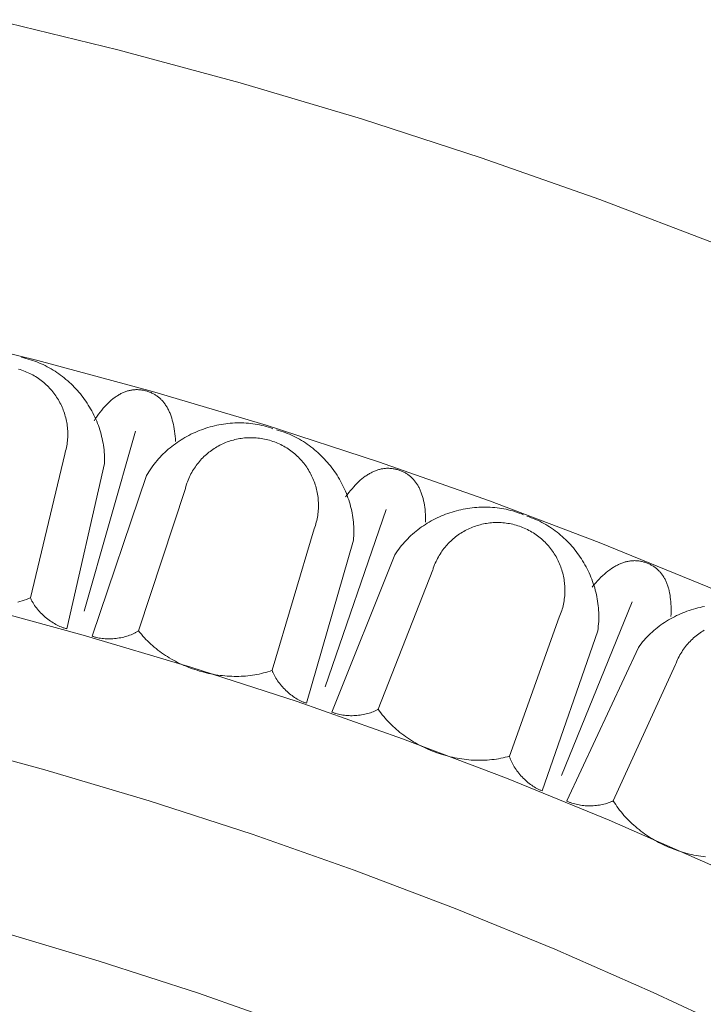
# Model space of a CAD drawing. Units: millimetres. Extents: x 1475 to 3324, y -9589 to -7993.
# Drawn here: x 2305 to 2369, y -8371 to -8279 of the extents above; entities that cross this region are included whole.
import ezdxf

# ---------------------------------------------------------------- set-up
doc = ezdxf.new("R2010")
doc.units = ezdxf.units.MM
doc.header["$MEASUREMENT"] = 0
doc.layers.add('DEFAULT', color=7, linetype='Continuous')

msp = doc.modelspace()

# ---------------------------------------------------------------- linework, layer by layer
at = {"layer": 'DEFAULT', "color": 255, "lineweight": 9}
for points in [[(2508.806, -8383.829), (2500.006, -8376.388), (2491.028, -8369.157), (2481.874, -8362.139), (2472.548, -8355.337), (2463.055, -8348.756), (2453.397, -8342.399), (2443.579, -8336.271), (2433.605, -8330.374), (2423.478, -8324.713), (2413.203, -8319.291), (2402.782, -8314.113), (2392.22, -8309.181), (2381.52, -8304.5), (2370.686, -8300.074), (2359.722, -8295.906), (2348.632, -8292), (2337.419, -8288.36), (2326.088, -8284.989), (2314.642, -8281.891), (2303.084, -8279.071)], [(2505.155, -8421.039), (2497.252, -8413.681), (2489.173, -8406.513), (2480.924, -8399.538), (2472.506, -8392.758), (2463.924, -8386.179), (2455.181, -8379.802), (2446.281, -8373.633), (2437.227, -8367.673), (2428.023, -8361.928), (2418.673, -8356.399), (2409.179, -8351.092), (2399.545, -8346.009), (2389.776, -8341.155), (2379.873, -8336.531), (2369.842, -8332.143), (2359.686, -8327.993), (2349.407, -8324.086), (2339.01, -8320.424), (2328.498, -8317.011), (2317.875, -8313.851), (2307.144, -8310.947), (2296.309, -8308.303)], [(2313.378, -8320.593), (2313.384, -8320.378), (2313.385, -8320.163), (2313.381, -8319.949), (2313.371, -8319.735), (2313.357, -8319.522), (2313.337, -8319.309), (2313.313, -8319.098), (2313.283, -8318.887), (2313.249, -8318.676), (2313.21, -8318.467), (2313.166, -8318.259), (2313.117, -8318.052), (2313.064, -8317.846), (2313.006, -8317.641), (2312.944, -8317.438), (2312.877, -8317.236), (2312.806, -8317.035), (2312.731, -8316.836), (2312.651, -8316.639), (2312.567, -8316.443), (2312.479, -8316.249), (2312.387, -8316.057), (2312.291, -8315.867), (2312.191, -8315.679), (2312.087, -8315.493), (2311.979, -8315.309), (2311.868, -8315.128), (2311.752, -8314.948), (2311.633, -8314.771), (2311.511, -8314.597), (2311.385, -8314.425), (2311.255, -8314.256), (2311.122, -8314.089), (2310.985, -8313.925), (2310.846, -8313.764), (2310.703, -8313.606), (2310.556, -8313.451), (2310.407, -8313.298), (2310.254, -8313.149), (2310.099, -8313.004), (2309.941, -8312.861), (2309.779, -8312.722), (2309.615, -8312.586), (2309.448, -8312.454), (2309.278, -8312.326), (2309.106, -8312.201), (2308.931, -8312.08), (2308.754, -8311.962), (2308.574, -8311.849), (2308.391, -8311.74), (2308.206, -8311.634), (2308.019, -8311.533), (2307.83, -8311.436), (2307.639, -8311.343), (2307.445, -8311.255), (2307.249, -8311.171), (2307.052, -8311.091), (2306.852, -8311.016), (2306.65, -8310.946), (2306.447, -8310.881), (2306.242, -8310.82), (2306.035, -8310.764), (2305.826, -8310.713), (2305.616, -8310.667)], [(2309.659, -8319.726), (2309.706, -8319.569), (2309.748, -8319.412), (2309.786, -8319.255), (2309.82, -8319.098), (2309.849, -8318.941), (2309.875, -8318.784), (2309.896, -8318.627), (2309.914, -8318.47), (2309.927, -8318.313), (2309.937, -8318.156), (2309.942, -8318), (2309.944, -8317.844), (2309.942, -8317.689), (2309.936, -8317.534), (2309.926, -8317.38), (2309.913, -8317.226), (2309.896, -8317.073), (2309.875, -8316.921), (2309.85, -8316.77), (2309.822, -8316.619), (2309.79, -8316.469), (2309.755, -8316.321), (2309.716, -8316.173), (2309.674, -8316.027), (2309.628, -8315.882), (2309.578, -8315.738), (2309.526, -8315.595), (2309.47, -8315.454), (2309.41, -8315.314), (2309.348, -8315.176), (2309.282, -8315.039), (2309.212, -8314.904), (2309.14, -8314.77), (2309.065, -8314.639), (2308.986, -8314.509), (2308.904, -8314.381), (2308.819, -8314.255), (2308.731, -8314.131), (2308.64, -8314.009), (2308.547, -8313.889), (2308.45, -8313.771), (2308.35, -8313.656), (2308.247, -8313.542), (2308.142, -8313.432), (2308.034, -8313.323), (2307.923, -8313.218), (2307.809, -8313.114), (2307.692, -8313.014), (2307.573, -8312.916), (2307.451, -8312.82), (2307.327, -8312.728), (2307.2, -8312.638), (2307.071, -8312.552), (2306.939, -8312.468), (2306.804, -8312.388), (2306.667, -8312.31), (2306.528, -8312.236), (2306.386, -8312.165), (2306.242, -8312.097), (2306.095, -8312.033), (2305.947, -8311.972), (2305.796, -8311.914), (2305.642, -8311.86), (2305.487, -8311.81), (2305.33, -8311.764)], [(2320.034, -8318.53), (2320.019, -8318.282), (2319.998, -8318.04), (2319.973, -8317.805), (2319.944, -8317.576), (2319.91, -8317.354), (2319.872, -8317.138), (2319.829, -8316.929), (2319.781, -8316.726), (2319.729, -8316.53), (2319.673, -8316.34), (2319.612, -8316.156), (2319.546, -8315.979), (2319.512, -8315.893), (2319.476, -8315.809), (2319.44, -8315.726), (2319.402, -8315.645), (2319.363, -8315.566), (2319.323, -8315.488), (2319.282, -8315.411), (2319.239, -8315.337), (2319.196, -8315.264), (2319.151, -8315.192), (2319.106, -8315.122), (2319.059, -8315.054), (2319.011, -8314.988), (2318.962, -8314.923), (2318.912, -8314.86), (2318.86, -8314.798), (2318.808, -8314.738), (2318.754, -8314.679), (2318.699, -8314.623), (2318.644, -8314.567), (2318.587, -8314.514), (2318.528, -8314.462), (2318.469, -8314.412), (2318.409, -8314.363), (2318.347, -8314.316), (2318.285, -8314.27), (2318.221, -8314.226), (2318.156, -8314.184), (2318.09, -8314.144), (2318.023, -8314.105), (2317.955, -8314.067), (2317.885, -8314.032), (2317.815, -8313.998), (2317.743, -8313.965), (2317.67, -8313.934), (2317.596, -8313.905), (2317.521, -8313.878), (2317.445, -8313.852), (2317.368, -8313.827), (2317.289, -8313.805), (2317.208, -8313.783), (2317.127, -8313.764), (2317.046, -8313.746), (2316.966, -8313.731), (2316.885, -8313.717), (2316.805, -8313.706), (2316.724, -8313.697), (2316.644, -8313.69), (2316.564, -8313.685), (2316.484, -8313.682), (2316.405, -8313.681), (2316.325, -8313.682), (2316.246, -8313.686), (2316.167, -8313.691), (2316.088, -8313.698), (2316.009, -8313.708), (2315.93, -8313.719), (2315.852, -8313.733), (2315.773, -8313.748), (2315.695, -8313.766), (2315.617, -8313.786), (2315.539, -8313.807), (2315.461, -8313.831), (2315.383, -8313.857), (2315.306, -8313.885), (2315.229, -8313.915), (2315.151, -8313.947), (2315.074, -8313.982), (2314.998, -8314.018), (2314.921, -8314.056), (2314.844, -8314.097), (2314.768, -8314.139), (2314.692, -8314.184), (2314.615, -8314.23), (2314.54, -8314.279), (2314.464, -8314.329), (2314.388, -8314.382), (2314.313, -8314.437), (2314.237, -8314.494), (2314.162, -8314.553), (2314.012, -8314.677), (2313.863, -8314.809), (2313.715, -8314.95), (2313.567, -8315.099), (2313.419, -8315.256), (2313.272, -8315.421), (2313.126, -8315.595), (2312.981, -8315.776), (2312.836, -8315.967), (2312.692, -8316.165), (2312.548, -8316.371), (2312.405, -8316.586)], [(2329.137, -8317.336), (2328.934, -8317.265), (2328.73, -8317.199), (2328.524, -8317.138), (2328.318, -8317.083), (2328.11, -8317.032), (2327.902, -8316.986), (2327.692, -8316.945), (2327.482, -8316.91), (2327.272, -8316.879), (2327.06, -8316.852), (2326.849, -8316.831), (2326.637, -8316.815), (2326.424, -8316.803), (2326.212, -8316.796), (2325.999, -8316.794), (2325.786, -8316.796), (2325.574, -8316.803), (2325.361, -8316.815), (2325.149, -8316.831), (2324.937, -8316.851), (2324.726, -8316.877), (2324.515, -8316.906), (2324.305, -8316.94), (2324.095, -8316.979), (2323.886, -8317.021), (2323.678, -8317.068), (2323.471, -8317.12), (2323.266, -8317.175), (2323.061, -8317.235), (2322.857, -8317.299), (2322.655, -8317.367), (2322.455, -8317.44), (2322.255, -8317.516), (2322.058, -8317.597), (2321.862, -8317.681), (2321.668, -8317.769), (2321.476, -8317.862), (2321.286, -8317.958), (2321.097, -8318.058), (2320.911, -8318.162), (2320.728, -8318.27), (2320.546, -8318.382), (2320.367, -8318.497), (2320.191, -8318.616), (2320.017, -8318.739), (2319.846, -8318.866), (2319.677, -8318.996), (2319.512, -8319.129), (2319.349, -8319.266), (2319.189, -8319.407), (2319.033, -8319.551), (2318.88, -8319.699), (2318.73, -8319.85), (2318.584, -8320.004), (2318.441, -8320.162), (2318.301, -8320.323), (2318.166, -8320.487), (2318.034, -8320.655), (2317.906, -8320.826), (2317.782, -8321), (2317.662, -8321.177), (2317.546, -8321.357), (2317.434, -8321.541), (2317.327, -8321.727)], [(2311.492, -8334.422), (2316.268, -8317.56)], [(2333.01, -8326.707), (2333.065, -8326.554), (2333.115, -8326.399), (2333.162, -8326.245), (2333.204, -8326.09), (2333.243, -8325.934), (2333.277, -8325.779), (2333.307, -8325.623), (2333.333, -8325.467), (2333.355, -8325.311), (2333.373, -8325.156), (2333.388, -8325), (2333.398, -8324.845), (2333.404, -8324.689), (2333.407, -8324.534), (2333.406, -8324.38), (2333.401, -8324.226), (2333.392, -8324.072), (2333.38, -8323.919), (2333.363, -8323.766), (2333.344, -8323.614), (2333.32, -8323.463), (2333.293, -8323.313), (2333.262, -8323.163), (2333.228, -8323.015), (2333.19, -8322.867), (2333.149, -8322.721), (2333.104, -8322.576), (2333.056, -8322.432), (2333.004, -8322.289), (2332.949, -8322.147), (2332.891, -8322.007), (2332.829, -8321.868), (2332.765, -8321.731), (2332.696, -8321.595), (2332.625, -8321.461), (2332.55, -8321.329), (2332.473, -8321.199), (2332.392, -8321.07), (2332.308, -8320.943), (2332.22, -8320.818), (2332.13, -8320.695), (2332.037, -8320.575), (2331.941, -8320.456), (2331.842, -8320.34), (2331.739, -8320.225), (2331.634, -8320.114), (2331.527, -8320.004), (2331.416, -8319.897), (2331.302, -8319.793), (2331.186, -8319.691), (2331.067, -8319.592), (2330.945, -8319.496), (2330.82, -8319.402), (2330.693, -8319.311), (2330.563, -8319.223), (2330.431, -8319.138), (2330.296, -8319.056), (2330.158, -8318.978), (2330.018, -8318.902), (2329.875, -8318.83), (2329.73, -8318.761), (2329.582, -8318.695), (2329.432, -8318.633), (2329.28, -8318.574), (2329.126, -8318.519), (2328.972, -8318.468), (2328.817, -8318.422), (2328.662, -8318.38), (2328.507, -8318.341), (2328.351, -8318.307), (2328.196, -8318.277), (2328.04, -8318.251), (2327.884, -8318.229), (2327.728, -8318.211), (2327.573, -8318.197), (2327.417, -8318.186), (2327.262, -8318.18), (2327.107, -8318.177), (2326.952, -8318.178), (2326.798, -8318.183), (2326.644, -8318.192), (2326.491, -8318.205), (2326.339, -8318.221), (2326.187, -8318.241), (2326.036, -8318.264), (2325.885, -8318.291), (2325.736, -8318.322), (2325.588, -8318.356), (2325.44, -8318.394), (2325.294, -8318.436), (2325.148, -8318.48), (2325.004, -8318.528), (2324.861, -8318.58), (2324.72, -8318.635), (2324.579, -8318.693), (2324.441, -8318.755), (2324.304, -8318.82), (2324.168, -8318.888), (2324.034, -8318.96), (2323.902, -8319.034), (2323.771, -8319.112), (2323.642, -8319.193), (2323.515, -8319.277), (2323.391, -8319.364), (2323.268, -8319.454), (2323.147, -8319.547), (2323.028, -8319.644), (2322.912, -8319.743), (2322.798, -8319.845), (2322.686, -8319.95), (2322.577, -8320.058), (2322.47, -8320.169), (2322.365, -8320.282), (2322.264, -8320.399), (2322.164, -8320.518), (2322.068, -8320.64), (2321.974, -8320.764), (2321.884, -8320.891), (2321.796, -8321.021), (2321.711, -8321.154), (2321.629, -8321.289), (2321.55, -8321.427), (2321.475, -8321.567), (2321.402, -8321.709), (2321.333, -8321.855), (2321.268, -8322.002), (2321.205, -8322.152), (2321.147, -8322.305), (2321.122, -8322.37), (2321.095, -8322.446), (2321.04, -8322.617), (2320.988, -8322.79), (2320.966, -8322.868), (2320.949, -8322.936)], [(2336.675, -8327.779), (2336.693, -8327.564), (2336.705, -8327.35), (2336.713, -8327.136), (2336.715, -8326.922), (2336.713, -8326.709), (2336.705, -8326.495), (2336.692, -8326.282), (2336.674, -8326.07), (2336.651, -8325.858), (2336.624, -8325.647), (2336.592, -8325.437), (2336.554, -8325.227), (2336.513, -8325.019), (2336.466, -8324.811), (2336.415, -8324.605), (2336.36, -8324.399), (2336.3, -8324.195), (2336.236, -8323.992), (2336.167, -8323.791), (2336.094, -8323.591), (2336.017, -8323.393), (2335.936, -8323.196), (2335.85, -8323.001), (2335.761, -8322.807), (2335.667, -8322.616), (2335.57, -8322.426), (2335.468, -8322.239), (2335.363, -8322.053), (2335.254, -8321.87), (2335.141, -8321.689), (2335.024, -8321.51), (2334.904, -8321.334), (2334.781, -8321.16), (2334.653, -8320.989), (2334.523, -8320.821), (2334.389, -8320.655), (2334.251, -8320.492), (2334.11, -8320.332), (2333.966, -8320.175), (2333.819, -8320.02), (2333.669, -8319.869), (2333.515, -8319.722), (2333.359, -8319.577), (2333.2, -8319.436), (2333.037, -8319.298), (2332.872, -8319.164), (2332.704, -8319.034), (2332.533, -8318.907), (2332.36, -8318.784), (2332.184, -8318.664), (2332.005, -8318.549), (2331.824, -8318.438), (2331.64, -8318.33), (2331.454, -8318.227), (2331.266, -8318.128), (2331.075, -8318.033), (2330.882, -8317.943), (2330.687, -8317.857), (2330.489, -8317.776), (2330.29, -8317.7), (2330.088, -8317.628), (2329.885, -8317.561), (2329.68, -8317.498), (2329.472, -8317.441)], [(2309.659, -8319.726), (2306.465, -8333.155)], [(2313.378, -8320.593), (2309.846, -8336.049)], [(2317.327, -8321.727), (2312.243, -8336.745)], [(2343.436, -8326.086), (2343.434, -8325.837), (2343.427, -8325.595), (2343.415, -8325.359), (2343.398, -8325.128), (2343.376, -8324.905), (2343.35, -8324.687), (2343.319, -8324.476), (2343.282, -8324.27), (2343.241, -8324.071), (2343.195, -8323.879), (2343.145, -8323.692), (2343.089, -8323.512), (2343.059, -8323.424), (2343.028, -8323.338), (2342.996, -8323.253), (2342.963, -8323.17), (2342.929, -8323.089), (2342.893, -8323.009), (2342.856, -8322.93), (2342.818, -8322.853), (2342.778, -8322.778), (2342.738, -8322.704), (2342.696, -8322.632), (2342.653, -8322.562), (2342.609, -8322.492), (2342.563, -8322.425), (2342.517, -8322.359), (2342.469, -8322.295), (2342.42, -8322.232), (2342.369, -8322.17), (2342.318, -8322.111), (2342.265, -8322.053), (2342.211, -8321.996), (2342.156, -8321.941), (2342.1, -8321.887), (2342.042, -8321.836), (2341.983, -8321.785), (2341.923, -8321.736), (2341.862, -8321.689), (2341.8, -8321.643), (2341.736, -8321.599), (2341.671, -8321.557), (2341.605, -8321.516), (2341.538, -8321.476), (2341.469, -8321.438), (2341.399, -8321.402), (2341.328, -8321.367), (2341.256, -8321.334), (2341.183, -8321.302), (2341.108, -8321.272), (2341.032, -8321.244), (2340.955, -8321.217), (2340.875, -8321.191), (2340.795, -8321.167), (2340.716, -8321.145), (2340.636, -8321.125), (2340.556, -8321.107), (2340.476, -8321.092), (2340.397, -8321.078), (2340.317, -8321.067), (2340.237, -8321.057), (2340.158, -8321.05), (2340.078, -8321.045), (2339.999, -8321.041), (2339.92, -8321.04), (2339.84, -8321.041), (2339.761, -8321.044), (2339.682, -8321.049), (2339.602, -8321.056), (2339.523, -8321.065), (2339.444, -8321.077), (2339.365, -8321.09), (2339.286, -8321.105), (2339.207, -8321.123), (2339.128, -8321.142), (2339.049, -8321.164), (2338.97, -8321.188), (2338.891, -8321.213), (2338.812, -8321.241), (2338.733, -8321.271), (2338.655, -8321.303), (2338.576, -8321.337), (2338.497, -8321.373), (2338.419, -8321.411), (2338.34, -8321.452), (2338.262, -8321.494), (2338.183, -8321.538), (2338.105, -8321.585), (2338.026, -8321.633), (2337.948, -8321.684), (2337.869, -8321.736), (2337.791, -8321.791), (2337.635, -8321.907), (2337.479, -8322.031), (2337.322, -8322.163), (2337.166, -8322.303), (2337.011, -8322.452), (2336.855, -8322.609), (2336.7, -8322.774), (2336.544, -8322.948), (2336.389, -8323.129), (2336.234, -8323.319), (2336.08, -8323.518), (2335.925, -8323.724)], [(2316.574, -8336.243), (2320.949, -8322.936)], [(2334.03, -8341.482), (2339.728, -8324.91)], [(2352.59, -8325.395), (2352.391, -8325.313), (2352.191, -8325.236), (2351.989, -8325.164), (2351.786, -8325.097), (2351.582, -8325.035), (2351.376, -8324.978), (2351.169, -8324.926), (2350.961, -8324.878), (2350.753, -8324.836), (2350.543, -8324.798), (2350.333, -8324.765), (2350.122, -8324.737), (2349.911, -8324.714), (2349.699, -8324.695), (2349.487, -8324.681), (2349.274, -8324.672), (2349.061, -8324.667), (2348.849, -8324.667), (2348.636, -8324.671), (2348.423, -8324.68), (2348.211, -8324.694), (2347.999, -8324.712), (2347.787, -8324.734), (2347.575, -8324.761), (2347.365, -8324.792), (2347.154, -8324.828), (2346.945, -8324.867), (2346.736, -8324.912), (2346.529, -8324.96), (2346.322, -8325.013), (2346.116, -8325.07), (2345.912, -8325.131), (2345.709, -8325.196), (2345.507, -8325.265), (2345.307, -8325.339), (2345.109, -8325.417), (2344.912, -8325.498), (2344.716, -8325.584), (2344.523, -8325.673), (2344.331, -8325.767), (2344.142, -8325.865), (2343.955, -8325.966), (2343.77, -8326.071), (2343.587, -8326.181), (2343.406, -8326.294), (2343.229, -8326.41), (2343.053, -8326.531), (2342.881, -8326.655), (2342.711, -8326.783), (2342.544, -8326.915), (2342.38, -8327.05), (2342.218, -8327.189), (2342.061, -8327.332), (2341.906, -8327.478), (2341.754, -8327.627), (2341.606, -8327.781), (2341.462, -8327.937), (2341.321, -8328.097), (2341.184, -8328.261), (2341.05, -8328.428), (2340.921, -8328.598), (2340.795, -8328.772), (2340.674, -8328.948), (2340.556, -8329.129)], [(2359.541, -8336.237), (2359.571, -8336.024), (2359.595, -8335.811), (2359.615, -8335.597), (2359.629, -8335.384), (2359.638, -8335.17), (2359.642, -8334.957), (2359.641, -8334.744), (2359.635, -8334.531), (2359.624, -8334.318), (2359.608, -8334.106), (2359.587, -8333.894), (2359.562, -8333.683), (2359.531, -8333.472), (2359.497, -8333.262), (2359.457, -8333.053), (2359.413, -8332.845), (2359.365, -8332.638), (2359.311, -8332.432), (2359.254, -8332.227), (2359.192, -8332.024), (2359.126, -8331.821), (2359.056, -8331.62), (2358.981, -8331.421), (2358.902, -8331.223), (2358.82, -8331.026), (2358.733, -8330.832), (2358.642, -8330.639), (2358.547, -8330.448), (2358.448, -8330.259), (2358.345, -8330.072), (2358.239, -8329.887), (2358.128, -8329.705), (2358.015, -8329.524), (2357.897, -8329.347), (2357.776, -8329.171), (2357.651, -8328.998), (2357.523, -8328.828), (2357.391, -8328.66), (2357.256, -8328.495), (2357.117, -8328.333), (2356.975, -8328.174), (2356.83, -8328.018), (2356.682, -8327.865), (2356.531, -8327.716), (2356.376, -8327.569), (2356.219, -8327.426), (2356.058, -8327.287), (2355.895, -8327.15), (2355.728, -8327.018), (2355.559, -8326.889), (2355.387, -8326.764), (2355.212, -8326.643), (2355.035, -8326.526), (2354.855, -8326.412), (2354.672, -8326.303), (2354.487, -8326.198), (2354.299, -8326.097), (2354.109, -8326.001), (2353.916, -8325.909), (2353.721, -8325.822), (2353.524, -8325.739), (2353.324, -8325.66), (2353.123, -8325.587), (2352.919, -8325.518)], [(2355.941, -8334.966), (2356.004, -8334.815), (2356.064, -8334.664), (2356.119, -8334.512), (2356.169, -8334.36), (2356.216, -8334.207), (2356.259, -8334.053), (2356.297, -8333.899), (2356.332, -8333.745), (2356.363, -8333.591), (2356.389, -8333.437), (2356.412, -8333.282), (2356.431, -8333.127), (2356.446, -8332.973), (2356.457, -8332.818), (2356.464, -8332.664), (2356.468, -8332.509), (2356.468, -8332.355), (2356.464, -8332.202), (2356.456, -8332.049), (2356.444, -8331.896), (2356.429, -8331.744), (2356.41, -8331.592), (2356.388, -8331.441), (2356.362, -8331.291), (2356.332, -8331.142), (2356.299, -8330.993), (2356.262, -8330.846), (2356.222, -8330.699), (2356.179, -8330.554), (2356.132, -8330.409), (2356.081, -8330.266), (2356.027, -8330.124), (2355.97, -8329.983), (2355.909, -8329.844), (2355.845, -8329.706), (2355.778, -8329.57), (2355.708, -8329.436), (2355.634, -8329.303), (2355.557, -8329.171), (2355.477, -8329.042), (2355.394, -8328.914), (2355.307, -8328.788), (2355.218, -8328.665), (2355.125, -8328.543), (2355.029, -8328.423), (2354.931, -8328.306), (2354.829, -8328.191), (2354.724, -8328.078), (2354.617, -8327.967), (2354.506, -8327.859), (2354.393, -8327.754), (2354.276, -8327.651), (2354.157, -8327.55), (2354.035, -8327.453), (2353.91, -8327.358), (2353.783, -8327.266), (2353.652, -8327.177), (2353.519, -8327.09), (2353.383, -8327.007), (2353.245, -8326.927), (2353.104, -8326.85), (2352.96, -8326.777), (2352.814, -8326.706), (2352.665, -8326.639), (2352.514, -8326.576), (2352.363, -8326.517), (2352.211, -8326.462), (2352.059, -8326.411), (2351.906, -8326.364), (2351.752, -8326.321), (2351.598, -8326.283), (2351.444, -8326.248), (2351.29, -8326.217), (2351.135, -8326.191), (2350.981, -8326.168), (2350.826, -8326.149), (2350.671, -8326.134), (2350.517, -8326.123), (2350.362, -8326.116), (2350.208, -8326.112), (2350.054, -8326.113), (2349.9, -8326.117), (2349.747, -8326.124), (2349.594, -8326.136), (2349.442, -8326.151), (2349.291, -8326.17), (2349.14, -8326.192), (2348.99, -8326.218), (2348.84, -8326.248), (2348.692, -8326.281), (2348.544, -8326.318), (2348.398, -8326.358), (2348.252, -8326.401), (2348.108, -8326.449), (2347.965, -8326.499), (2347.823, -8326.553), (2347.682, -8326.61), (2347.543, -8326.671), (2347.405, -8326.735), (2347.269, -8326.802), (2347.134, -8326.872), (2347.001, -8326.946), (2346.87, -8327.023), (2346.741, -8327.103), (2346.613, -8327.186), (2346.487, -8327.273), (2346.363, -8327.362), (2346.242, -8327.455), (2346.122, -8327.551), (2346.005, -8327.649), (2345.89, -8327.751), (2345.777, -8327.856), (2345.666, -8327.964), (2345.558, -8328.074), (2345.453, -8328.188), (2345.35, -8328.304), (2345.249, -8328.423), (2345.152, -8328.545), (2345.057, -8328.67), (2344.965, -8328.798), (2344.875, -8328.928), (2344.789, -8329.061), (2344.706, -8329.197), (2344.626, -8329.336), (2344.549, -8329.477), (2344.475, -8329.621), (2344.405, -8329.767), (2344.338, -8329.916), (2344.31, -8329.98), (2344.279, -8330.055), (2344.214, -8330.222), (2344.153, -8330.392), (2344.127, -8330.468), (2344.106, -8330.535)], [(2333.01, -8326.707), (2329.081, -8339.942)], [(2336.675, -8327.779), (2332.297, -8343.017)], [(2340.556, -8329.129), (2334.652, -8343.844)], [(2366.385, -8334.92), (2366.396, -8334.671), (2366.403, -8334.429), (2366.404, -8334.192), (2366.4, -8333.961), (2366.39, -8333.736), (2366.376, -8333.518), (2366.356, -8333.305), (2366.332, -8333.098), (2366.302, -8332.897), (2366.266, -8332.702), (2366.226, -8332.513), (2366.18, -8332.33), (2366.155, -8332.241), (2366.129, -8332.153), (2366.102, -8332.066), (2366.073, -8331.982), (2366.043, -8331.898), (2366.012, -8331.816), (2365.98, -8331.736), (2365.946, -8331.657), (2365.911, -8331.58), (2365.874, -8331.504), (2365.836, -8331.429), (2365.797, -8331.357), (2365.757, -8331.285), (2365.715, -8331.215), (2365.672, -8331.147), (2365.628, -8331.08), (2365.583, -8331.014), (2365.536, -8330.95), (2365.488, -8330.888), (2365.438, -8330.827), (2365.387, -8330.767), (2365.335, -8330.709), (2365.282, -8330.653), (2365.227, -8330.598), (2365.171, -8330.544), (2365.114, -8330.492), (2365.056, -8330.442), (2364.996, -8330.392), (2364.935, -8330.345), (2364.872, -8330.299), (2364.809, -8330.254), (2364.744, -8330.211), (2364.677, -8330.169), (2364.61, -8330.129), (2364.541, -8330.091), (2364.47, -8330.053), (2364.399, -8330.018), (2364.326, -8329.984), (2364.252, -8329.951), (2364.176, -8329.92), (2364.098, -8329.889), (2364.02, -8329.861), (2363.941, -8329.835), (2363.863, -8329.811), (2363.784, -8329.789), (2363.705, -8329.769), (2363.626, -8329.751), (2363.547, -8329.735), (2363.469, -8329.721), (2363.39, -8329.71), (2363.31, -8329.7), (2363.231, -8329.692), (2363.152, -8329.687), (2363.073, -8329.684), (2362.993, -8329.682), (2362.914, -8329.683), (2362.834, -8329.686), (2362.755, -8329.691), (2362.675, -8329.697), (2362.595, -8329.706), (2362.516, -8329.717), (2362.436, -8329.731), (2362.356, -8329.746), (2362.276, -8329.763), (2362.196, -8329.782), (2362.116, -8329.804), (2362.035, -8329.827), (2361.955, -8329.853), (2361.875, -8329.88), (2361.794, -8329.91), (2361.714, -8329.942), (2361.633, -8329.975), (2361.552, -8330.011), (2361.472, -8330.049), (2361.391, -8330.089), (2361.31, -8330.131), (2361.229, -8330.175), (2361.148, -8330.221), (2361.067, -8330.27), (2360.986, -8330.32), (2360.823, -8330.427), (2360.66, -8330.542), (2360.497, -8330.665), (2360.333, -8330.797), (2360.17, -8330.937), (2360.006, -8331.085), (2359.841, -8331.242), (2359.677, -8331.406), (2359.512, -8331.579), (2359.347, -8331.761), (2359.181, -8331.95), (2359.015, -8332.148)], [(2339.004, -8343.581), (2344.106, -8330.535)], [(2305.266, -8333.568), (2305.47, -8333.511), (2305.673, -8333.448), (2305.874, -8333.382), (2306.073, -8333.311), (2306.27, -8333.235), (2306.465, -8333.155)], [(2306.455, -8333.16), (2306.48, -8333.219), (2306.506, -8333.279), (2306.534, -8333.339), (2306.564, -8333.399), (2306.594, -8333.458), (2306.626, -8333.518), (2306.694, -8333.637), (2306.768, -8333.755), (2306.846, -8333.873), (2306.928, -8333.989), (2307.015, -8334.105), (2307.106, -8334.219), (2307.201, -8334.332), (2307.3, -8334.443), (2307.402, -8334.552), (2307.508, -8334.659), (2307.617, -8334.764), (2307.728, -8334.866), (2307.842, -8334.966), (2307.959, -8335.063), (2308.078, -8335.156), (2308.198, -8335.247), (2308.321, -8335.334), (2308.445, -8335.418), (2308.57, -8335.498), (2308.696, -8335.574), (2308.823, -8335.646), (2308.951, -8335.713), (2309.08, -8335.776), (2309.208, -8335.835), (2309.336, -8335.888), (2309.465, -8335.936), (2309.529, -8335.958), (2309.592, -8335.979), (2309.656, -8335.999), (2309.719, -8336.017), (2309.783, -8336.034), (2309.846, -8336.049)], [(2356.146, -8349.774), (2362.748, -8333.541)], [(2496.129, -8445.333), (2488.811, -8438.187), (2481.324, -8431.217), (2473.671, -8424.426), (2465.855, -8417.818), (2457.881, -8411.396), (2449.75, -8405.162), (2441.468, -8399.122), (2433.036, -8393.277), (2424.459, -8387.631), (2415.74, -8382.188), (2406.881, -8376.951), (2397.887, -8371.923), (2388.761, -8367.108), (2379.505, -8362.509), (2370.125, -8358.129), (2360.621, -8353.971), (2351, -8350.04), (2341.262, -8346.338), (2331.412, -8342.869), (2321.454, -8339.636), (2311.39, -8336.642), (2301.224, -8333.891)], [(2369.535, -8333.965), (2369.326, -8334.007), (2369.117, -8334.052), (2368.91, -8334.102), (2368.704, -8334.156), (2368.499, -8334.214), (2368.295, -8334.277), (2368.092, -8334.343), (2367.891, -8334.414), (2367.691, -8334.489), (2367.493, -8334.567), (2367.297, -8334.65), (2367.102, -8334.737), (2366.91, -8334.828), (2366.719, -8334.923), (2366.531, -8335.022), (2366.344, -8335.125), (2366.16, -8335.232), (2365.978, -8335.343), (2365.799, -8335.457), (2365.622, -8335.576), (2365.448, -8335.698), (2365.277, -8335.824), (2365.109, -8335.954), (2364.943, -8336.088), (2364.781, -8336.225), (2364.621, -8336.366), (2364.465, -8336.511), (2364.312, -8336.659), (2364.163, -8336.812), (2364.017, -8336.967), (2363.874, -8337.127), (2363.735, -8337.289), (2363.6, -8337.456), (2363.469, -8337.626), (2363.342, -8337.799)], [(2355.941, -8334.966), (2351.289, -8347.963)], [(2312.243, -8336.745), (2312.302, -8336.766), (2312.363, -8336.787), (2312.424, -8336.807), (2312.487, -8336.826), (2312.55, -8336.844), (2312.614, -8336.86), (2312.744, -8336.891), (2312.878, -8336.918), (2313.014, -8336.94), (2313.153, -8336.959), (2313.293, -8336.974), (2313.436, -8336.984), (2313.58, -8336.991), (2313.725, -8336.995), (2313.872, -8336.994), (2314.019, -8336.99), (2314.166, -8336.982), (2314.314, -8336.97), (2314.461, -8336.955), (2314.609, -8336.936), (2314.755, -8336.914), (2314.9, -8336.888), (2315.044, -8336.858), (2315.187, -8336.825), (2315.328, -8336.789), (2315.467, -8336.749), (2315.603, -8336.706), (2315.737, -8336.659), (2315.867, -8336.609), (2315.995, -8336.556), (2316.119, -8336.5), (2316.239, -8336.44), (2316.297, -8336.409), (2316.355, -8336.378), (2316.411, -8336.345), (2316.467, -8336.312), (2316.521, -8336.278), (2316.574, -8336.243)], [(2316.574, -8336.243), (2316.703, -8336.409), (2316.837, -8336.572), (2316.974, -8336.733), (2317.115, -8336.891), (2317.261, -8337.045), (2317.409, -8337.197), (2317.562, -8337.346), (2317.718, -8337.491), (2317.877, -8337.634), (2318.04, -8337.774), (2318.206, -8337.91), (2318.375, -8338.043), (2318.547, -8338.174), (2318.722, -8338.3), (2318.899, -8338.424), (2319.08, -8338.545), (2319.263, -8338.662), (2319.449, -8338.776), (2319.637, -8338.886), (2319.827, -8338.993), (2320.02, -8339.097), (2320.215, -8339.197), (2320.412, -8339.294), (2320.611, -8339.388), (2320.812, -8339.477), (2321.014, -8339.564), (2321.218, -8339.647), (2321.424, -8339.726), (2321.632, -8339.801), (2321.84, -8339.873), (2322.05, -8339.941), (2322.262, -8340.006), (2322.474, -8340.067), (2322.687, -8340.124), (2322.901, -8340.177), (2323.116, -8340.226), (2323.332, -8340.272), (2323.549, -8340.313), (2323.766, -8340.351), (2323.983, -8340.385), (2324.201, -8340.415), (2324.419, -8340.441), (2324.637, -8340.462), (2324.855, -8340.48), (2325.073, -8340.494), (2325.291, -8340.503), (2325.509, -8340.509), (2325.726, -8340.51), (2325.943, -8340.507), (2326.16, -8340.5), (2326.375, -8340.489), (2326.591, -8340.473), (2326.805, -8340.453), (2327.018, -8340.429), (2327.231, -8340.4), (2327.442, -8340.367), (2327.652, -8340.33), (2327.861, -8340.288), (2328.068, -8340.242), (2328.274, -8340.191), (2328.479, -8340.135), (2328.681, -8340.075), (2328.882, -8340.011), (2329.081, -8339.942)], [(2359.541, -8336.237), (2354.33, -8351.211)], [(2369.497, -8336.194), (2369.366, -8336.273), (2369.238, -8336.355), (2369.111, -8336.441), (2368.987, -8336.53), (2368.864, -8336.622), (2368.743, -8336.717), (2368.625, -8336.816), (2368.509, -8336.917), (2368.395, -8337.022), (2368.283, -8337.129), (2368.174, -8337.24), (2368.067, -8337.353), (2367.963, -8337.47), (2367.861, -8337.589), (2367.762, -8337.711), (2367.666, -8337.837), (2367.573, -8337.965), (2367.482, -8338.096), (2367.395, -8338.23), (2367.31, -8338.366), (2367.229, -8338.506), (2367.15, -8338.648), (2367.075, -8338.793), (2367.044, -8338.856), (2367.009, -8338.928), (2366.934, -8339.092), (2366.864, -8339.258), (2366.834, -8339.333), (2366.809, -8339.399)], [(2363.342, -8337.799), (2356.636, -8352.166)], [(2329.07, -8339.945), (2329.091, -8340.006), (2329.115, -8340.068), (2329.139, -8340.129), (2329.165, -8340.19), (2329.193, -8340.251), (2329.222, -8340.313), (2329.283, -8340.435), (2329.349, -8340.557), (2329.421, -8340.679), (2329.497, -8340.8), (2329.577, -8340.92), (2329.662, -8341.039), (2329.751, -8341.157), (2329.843, -8341.273), (2329.94, -8341.388), (2330.039, -8341.5), (2330.142, -8341.611), (2330.248, -8341.719), (2330.356, -8341.825), (2330.467, -8341.928), (2330.581, -8342.029), (2330.696, -8342.126), (2330.813, -8342.22), (2330.933, -8342.31), (2331.053, -8342.397), (2331.175, -8342.48), (2331.298, -8342.558), (2331.422, -8342.633), (2331.547, -8342.703), (2331.672, -8342.768), (2331.797, -8342.829), (2331.922, -8342.884), (2331.985, -8342.91), (2332.048, -8342.934), (2332.11, -8342.957), (2332.172, -8342.978), (2332.235, -8342.998), (2332.297, -8343.017)], [(2360.996, -8352.144), (2366.809, -8339.399)], [(2334.652, -8343.844), (2334.71, -8343.869), (2334.769, -8343.893), (2334.829, -8343.916), (2334.891, -8343.938), (2334.953, -8343.96), (2335.016, -8343.98), (2335.145, -8344.018), (2335.276, -8344.051), (2335.411, -8344.082), (2335.549, -8344.108), (2335.688, -8344.13), (2335.83, -8344.149), (2335.974, -8344.164), (2336.119, -8344.175), (2336.265, -8344.183), (2336.412, -8344.187), (2336.56, -8344.187), (2336.708, -8344.184), (2336.856, -8344.176), (2337.004, -8344.166), (2337.151, -8344.151), (2337.298, -8344.133), (2337.443, -8344.112), (2337.588, -8344.087), (2337.73, -8344.058), (2337.871, -8344.026), (2338.009, -8343.99), (2338.145, -8343.951), (2338.278, -8343.909), (2338.409, -8343.863), (2338.535, -8343.813), (2338.659, -8343.76), (2338.719, -8343.733), (2338.778, -8343.704), (2338.836, -8343.675), (2338.893, -8343.644), (2338.949, -8343.613), (2339.004, -8343.581)], [(2339.004, -8343.581), (2339.124, -8343.755), (2339.248, -8343.925), (2339.377, -8344.093), (2339.509, -8344.258), (2339.646, -8344.421), (2339.786, -8344.58), (2339.93, -8344.737), (2340.078, -8344.891), (2340.229, -8345.042), (2340.384, -8345.191), (2340.542, -8345.336), (2340.703, -8345.478), (2340.868, -8345.618), (2341.035, -8345.754), (2341.206, -8345.887), (2341.38, -8346.018), (2341.556, -8346.145), (2341.735, -8346.269), (2341.917, -8346.389), (2342.101, -8346.507), (2342.288, -8346.621), (2342.477, -8346.732), (2342.668, -8346.839), (2342.862, -8346.943), (2343.057, -8347.044), (2343.255, -8347.142), (2343.454, -8347.235), (2343.655, -8347.326), (2343.858, -8347.413), (2344.063, -8347.496), (2344.269, -8347.576), (2344.476, -8347.652), (2344.685, -8347.724), (2344.895, -8347.793), (2345.106, -8347.857), (2345.318, -8347.919), (2345.531, -8347.976), (2345.744, -8348.029), (2345.959, -8348.079), (2346.174, -8348.125), (2346.39, -8348.166), (2346.606, -8348.204), (2346.823, -8348.238), (2347.039, -8348.268), (2347.256, -8348.294), (2347.473, -8348.315), (2347.691, -8348.333), (2347.908, -8348.346), (2348.124, -8348.355), (2348.341, -8348.36), (2348.557, -8348.36), (2348.773, -8348.356), (2348.988, -8348.348), (2349.202, -8348.336), (2349.416, -8348.319), (2349.629, -8348.298), (2349.84, -8348.272), (2350.051, -8348.242), (2350.261, -8348.207), (2350.469, -8348.167), (2350.676, -8348.123), (2350.882, -8348.075), (2351.086, -8348.021), (2351.289, -8347.963)], [(2479.77, -8447.673), (2472.513, -8440.917), (2465.095, -8434.335), (2457.52, -8427.93), (2449.79, -8421.705), (2441.91, -8415.663), (2433.882, -8409.808), (2425.71, -8404.143), (2417.396, -8398.67), (2408.945, -8393.395), (2400.358, -8388.319), (2391.641, -8383.445), (2382.795, -8378.778), (2373.824, -8374.32), (2364.732, -8370.075), (2355.521, -8366.045), (2346.195, -8362.235), (2336.756, -8358.647), (2327.21, -8355.284), (2317.557, -8352.15), (2307.803, -8349.249), (2297.949, -8346.582)], [(2351.277, -8347.966), (2351.296, -8348.028), (2351.315, -8348.091), (2351.337, -8348.153), (2351.359, -8348.216), (2351.383, -8348.278), (2351.409, -8348.341), (2351.463, -8348.467), (2351.523, -8348.593), (2351.588, -8348.718), (2351.657, -8348.843), (2351.731, -8348.968), (2351.809, -8349.091), (2351.891, -8349.214), (2351.977, -8349.335), (2352.066, -8349.454), (2352.16, -8349.572), (2352.256, -8349.689), (2352.356, -8349.802), (2352.458, -8349.914), (2352.563, -8350.023), (2352.671, -8350.13), (2352.781, -8350.233), (2352.893, -8350.333), (2353.007, -8350.43), (2353.123, -8350.523), (2353.24, -8350.612), (2353.358, -8350.698), (2353.478, -8350.779), (2353.599, -8350.856), (2353.72, -8350.928), (2353.842, -8350.995), (2353.964, -8351.057), (2354.025, -8351.086), (2354.086, -8351.114), (2354.147, -8351.14), (2354.208, -8351.165), (2354.269, -8351.189), (2354.33, -8351.211)], [(2356.636, -8352.166), (2356.693, -8352.195), (2356.751, -8352.222), (2356.81, -8352.248), (2356.869, -8352.274), (2356.93, -8352.299), (2356.992, -8352.322), (2357.119, -8352.367), (2357.248, -8352.408), (2357.381, -8352.445), (2357.517, -8352.479), (2357.655, -8352.509), (2357.796, -8352.536), (2357.938, -8352.559), (2358.082, -8352.578), (2358.228, -8352.593), (2358.375, -8352.605), (2358.522, -8352.614), (2358.67, -8352.618), (2358.818, -8352.619), (2358.967, -8352.617), (2359.115, -8352.611), (2359.262, -8352.601), (2359.409, -8352.587), (2359.554, -8352.57), (2359.698, -8352.55), (2359.84, -8352.525), (2359.98, -8352.497), (2360.118, -8352.466), (2360.254, -8352.431), (2360.386, -8352.392), (2360.516, -8352.35), (2360.642, -8352.304), (2360.703, -8352.28), (2360.764, -8352.254), (2360.824, -8352.228), (2360.882, -8352.201), (2360.94, -8352.173), (2360.996, -8352.144)], [(2360.996, -8352.144), (2361.107, -8352.324), (2361.221, -8352.501), (2361.34, -8352.676), (2361.464, -8352.848), (2361.591, -8353.018), (2361.722, -8353.185), (2361.857, -8353.349), (2361.996, -8353.511), (2362.139, -8353.671), (2362.285, -8353.827), (2362.435, -8353.981), (2362.588, -8354.132), (2362.745, -8354.28), (2362.905, -8354.426), (2363.068, -8354.568), (2363.234, -8354.708), (2363.403, -8354.844), (2363.575, -8354.978), (2363.75, -8355.108), (2363.928, -8355.236), (2364.108, -8355.36), (2364.291, -8355.481), (2364.476, -8355.599), (2364.663, -8355.714), (2364.853, -8355.825), (2365.045, -8355.933), (2365.239, -8356.038), (2365.434, -8356.139), (2365.632, -8356.237), (2365.832, -8356.331), (2366.033, -8356.422), (2366.236, -8356.51), (2366.44, -8356.593), (2366.646, -8356.673), (2366.853, -8356.75), (2367.061, -8356.823), (2367.271, -8356.892), (2367.481, -8356.957), (2367.693, -8357.018), (2367.905, -8357.076), (2368.118, -8357.129), (2368.332, -8357.179), (2368.546, -8357.225), (2368.761, -8357.266), (2368.976, -8357.304), (2369.192, -8357.337), (2369.408, -8357.367), (2369.624, -8357.392)], [(2454.824, -8446.202), (2447.537, -8440.04), (2440.101, -8434.051), (2432.52, -8428.239), (2424.797, -8422.606), (2416.935, -8417.156), (2408.937, -8411.892), (2400.807, -8406.816), (2392.547, -8401.933), (2384.16, -8397.245), (2375.65, -8392.755), (2367.02, -8388.466), (2358.273, -8384.382), (2349.412, -8380.506), (2340.44, -8376.84), (2331.36, -8373.388), (2322.176, -8370.153), (2312.89, -8367.139), (2303.506, -8364.347)]]:
    msp.add_lwpolyline(points, dxfattribs=at)

doc.saveas('drawing.dxf')
